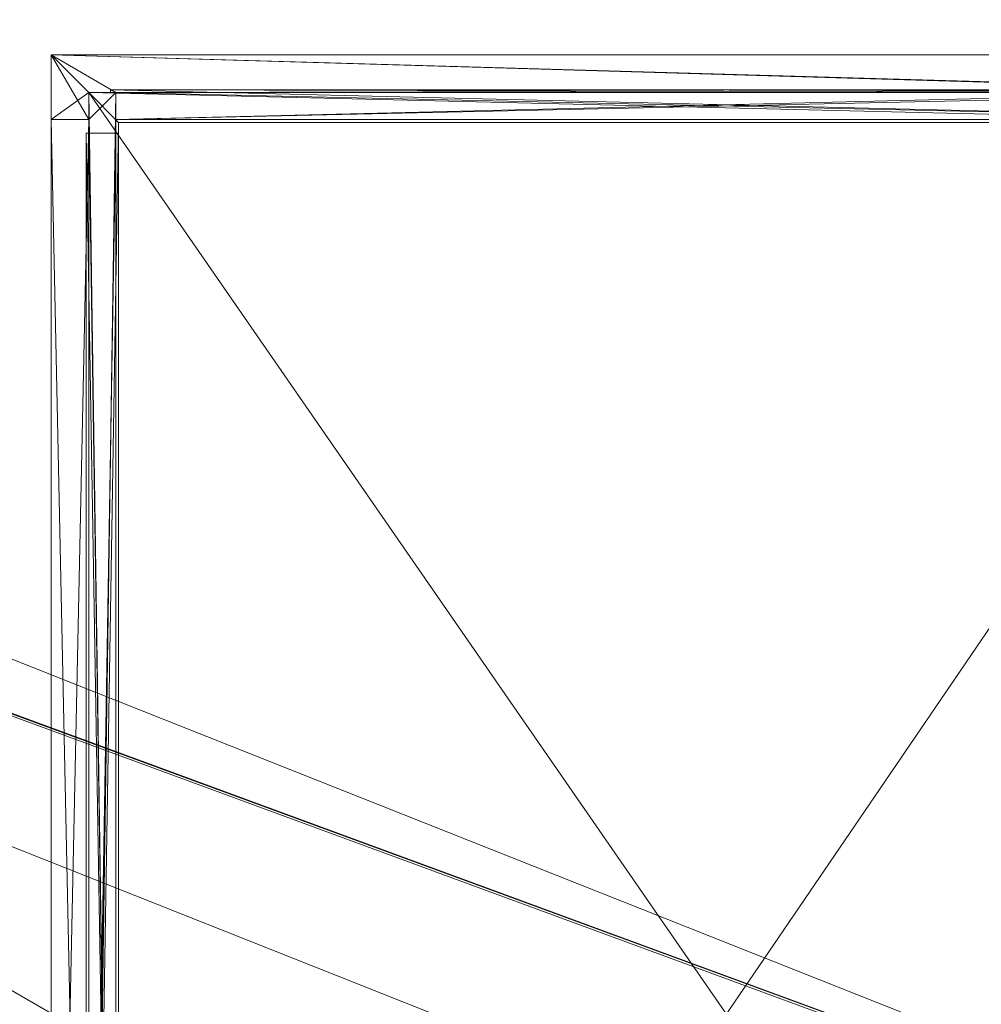
# Model space of a CAD drawing. Units: metres. Extents: x 5.14 to 6.34, y -1.19 to -0.54.
# Drawn here: x 5.99 to 6.16, y -1.01 to -0.82 of the extents above; entities that cross this region are included whole.
import ezdxf

# ---------------------------------------------------------------- set-up
doc = ezdxf.new("R2010")
doc.units = ezdxf.units.M
doc.header["$MEASUREMENT"] = 0
doc.layers.add('Mobilier 3D', color=7, linetype='Continuous')

# ---------------------------------------------------------------- blocks, each defined once
blk = doc.blocks.new('8f6465ac-1dc6-433c-9dfb-0b6ecd861dca')
at = {"layer": 'Mobilier 3D', "color": 14, "linetype": 'Continuous', "lineweight": 0}
mesh = blk.add_polyface(dxfattribs=at)
corners = [(5.18158, -1.70109, 0.162), (5.42458, -1.69409, 0.162), (5.17458, -1.69409, 0.162)]
mesh.append_faces([[corners[k] for k in face] for face in [(0, 1, 2)]], dxfattribs={"color": 14})
mesh = blk.add_polyface(dxfattribs=at)
corners = [(5.42458, -1.69409, 0.082), (5.18658, -1.70109, 0.082), (5.17458, -1.69409, 0.082)]
mesh.append_faces([[corners[k] for k in face] for face in [(0, 1, 2)]], dxfattribs={"color": 14})
mesh = blk.add_polyface(dxfattribs=at)
corners = [(5.42458, -1.69409, 0.162), (5.42458, -1.69409, 0.082), (5.17458, -1.69409, 0.162)]
mesh.append_faces([[corners[k] for k in face] for face in [(0, 1, 2)]], dxfattribs={"color": 14})
mesh = blk.add_polyface(dxfattribs=at)
corners = [(5.17458, -1.69409, 0.162), (5.42458, -1.69409, 0.082), (5.17458, -1.69409, 0.082)]
mesh.append_faces([[corners[k] for k in face] for face in [(0, 1, 2)]], dxfattribs={"color": 14})
mesh = blk.add_polyface(dxfattribs=at)
corners = [(5.18658, -1.70109, 0.162), (5.42458, -1.69409, 0.162), (5.18158, -1.70109, 0.162)]
mesh.append_faces([[corners[k] for k in face] for face in [(0, 1, 2)]], dxfattribs={"color": 14})
mesh = blk.add_polyface(dxfattribs=at)
corners = [(5.41258, -1.70109, 0.162), (5.42458, -1.69409, 0.162), (5.18658, -1.70109, 0.162)]
mesh.append_faces([[corners[k] for k in face] for face in [(0, 1, 2)]], dxfattribs={"color": 14})
mesh = blk.add_polyface(dxfattribs=at)
corners = [(5.41258, -1.70109, 0.082), (5.18658, -1.70109, 0.082), (5.42458, -1.69409, 0.082)]
mesh.append_faces([[corners[k] for k in face] for face in [(0, 1, 2)]], dxfattribs={"color": 14})
mesh = blk.add_polyface(dxfattribs=at)
corners = [(5.41758, -1.70109, 0.162), (5.42458, -1.69409, 0.162), (5.41258, -1.70109, 0.162)]
mesh.append_faces([[corners[k] for k in face] for face in [(0, 1, 2)]], dxfattribs={"color": 14})
mesh = blk.add_polyface(dxfattribs=at)
corners = [(5.42458, -1.69409, 0.082), (5.41758, -1.70109, 0.082), (5.41258, -1.70109, 0.082)]
mesh.append_faces([[corners[k] for k in face] for face in [(0, 1, 2)]], dxfattribs={"color": 14})
mesh = blk.add_polyface(dxfattribs=at)
corners = [(5.41758, -1.70109, 0.162), (5.42458, -1.70609, 0.162), (5.42458, -1.69409, 0.162)]
mesh.append_faces([[corners[k] for k in face] for face in [(0, 1, 2)]], dxfattribs={"color": 14})
mesh = blk.add_polyface(dxfattribs=at)
corners = [(5.42458, -1.70609, 0.082), (5.41758, -1.70609, 0.082), (5.42458, -1.69409, 0.082)]
mesh.append_faces([[corners[k] for k in face] for face in [(0, 1, 2)]], dxfattribs={"color": 14})
mesh = blk.add_polyface(dxfattribs=at)
corners = [(5.42458, -1.69409, 0.082), (5.41758, -1.70609, 0.082), (5.41758, -1.70109, 0.082)]
mesh.append_faces([[corners[k] for k in face] for face in [(0, 1, 2)]], dxfattribs={"color": 14})
mesh = blk.add_polyface(dxfattribs=at)
corners = [(5.42458, -1.69409, 0.082), (5.42458, -1.69409, 0.162), (5.42458, -1.70609, 0.082)]
mesh.append_faces([[corners[k] for k in face] for face in [(0, 1, 2)]], dxfattribs={"color": 14})
mesh = blk.add_polyface(dxfattribs=at)
corners = [(5.42458, -1.70609, 0.082), (5.42458, -1.69409, 0.162), (5.42458, -1.70609, 0.162)]
mesh.append_faces([[corners[k] for k in face] for face in [(0, 1, 2)]], dxfattribs={"color": 14})
mesh = blk.add_polyface(dxfattribs=at)
corners = [(5.41758, -1.70109, 0.1561), (5.41758, -1.70109, 0.1511), (5.18158, -1.70109, 0.1561)]
mesh.append_faces([[corners[k] for k in face] for face in [(0, 1, 2)]], dxfattribs={"color": 14})
mesh = blk.add_polyface(dxfattribs=at)
corners = [(5.18158, -1.70109, 0.1561), (5.41758, -1.70109, 0.1511), (5.18158, -1.70109, 0.1511)]
mesh.append_faces([[corners[k] for k in face] for face in [(0, 1, 2)]], dxfattribs={"color": 14})
mesh = blk.add_polyface(dxfattribs=at)
corners = [(5.41758, -2.04209, 0.1511), (5.18158, -2.04209, 0.1511), (5.41758, -1.70109, 0.1511)]
mesh.append_faces([[corners[k] for k in face] for face in [(0, 1, 2)]], dxfattribs={"color": 14})
mesh = blk.add_polyface(dxfattribs=at)
corners = [(5.41758, -1.70109, 0.1511), (5.18158, -2.04209, 0.1511), (5.18158, -1.70109, 0.1511)]
mesh.append_faces([[corners[k] for k in face] for face in [(0, 1, 2)]], dxfattribs={"color": 14})
mesh = blk.add_polyface(dxfattribs=at)
corners = [(5.18708, -1.70659, 0.1561), (5.41758, -1.70109, 0.1561), (5.18158, -1.70109, 0.1561)]
mesh.append_faces([[corners[k] for k in face] for face in [(0, 1, 2)]], dxfattribs={"color": 14})
mesh = blk.add_polyface(dxfattribs=at)
corners = [(5.18658, -1.70109, 0.1562), (5.18558, -1.70059, 0.1562), (5.41358, -1.70059, 0.1562)]
mesh.append_faces([[corners[k] for k in face] for face in [(0, 1, 2)]], dxfattribs={"color": 14})
mesh = blk.add_polyface(dxfattribs=at)
corners = [(5.18558, -1.70059, 0.1562), (5.18558, -1.70059, 0.151), (5.41358, -1.70059, 0.1562)]
mesh.append_faces([[corners[k] for k in face] for face in [(0, 1, 2)]], dxfattribs={"color": 14})
mesh = blk.add_polyface(dxfattribs=at)
corners = [(5.41358, -1.70059, 0.1562), (5.18558, -1.70059, 0.151), (5.41358, -1.70059, 0.151)]
mesh.append_faces([[corners[k] for k in face] for face in [(0, 1, 2)]], dxfattribs={"color": 14})
mesh = blk.add_polyface(dxfattribs=at)
corners = [(5.41258, -1.70109, 0.151), (5.41358, -1.70059, 0.151), (5.18558, -1.70059, 0.151)]
mesh.append_faces([[corners[k] for k in face] for face in [(0, 1, 2)]], dxfattribs={"color": 14})
mesh = blk.add_polyface(dxfattribs=at)
corners = [(5.41258, -1.70109, 0.151), (5.18558, -1.70059, 0.151), (5.41258, -1.70609, 0.151)]
mesh.append_faces([[corners[k] for k in face] for face in [(0, 1, 2)]], dxfattribs={"color": 14})
mesh = blk.add_polyface(dxfattribs=at)
corners = [(5.41258, -1.70609, 0.151), (5.18558, -1.70059, 0.151), (5.18658, -1.70109, 0.151)]
mesh.append_faces([[corners[k] for k in face] for face in [(0, 1, 2)]], dxfattribs={"color": 14})
mesh = blk.add_polyface(dxfattribs=at)
corners = [(5.18658, -1.70109, 0.1562), (5.41358, -1.70059, 0.1562), (5.18658, -1.70609, 0.1562)]
mesh.append_faces([[corners[k] for k in face] for face in [(0, 1, 2)]], dxfattribs={"color": 14})
mesh = blk.add_polyface(dxfattribs=at)
corners = [(5.18658, -1.70609, 0.1562), (5.41358, -1.70059, 0.1562), (5.41258, -1.70109, 0.1562)]
mesh.append_faces([[corners[k] for k in face] for face in [(0, 1, 2)]], dxfattribs={"color": 14})
mesh = blk.add_polyface(dxfattribs=at)
corners = [(5.41258, -1.70109, 0.162), (5.18658, -1.70109, 0.162), (5.41258, -1.70609, 0.162)]
mesh.append_faces([[corners[k] for k in face] for face in [(0, 1, 2)]], dxfattribs={"color": 14})
mesh = blk.add_polyface(dxfattribs=at)
corners = [(5.41258, -1.70609, 0.162), (5.18658, -1.70109, 0.162), (5.18658, -1.70609, 0.162)]
mesh.append_faces([[corners[k] for k in face] for face in [(0, 1, 2)]], dxfattribs={"color": 14})
mesh = blk.add_polyface(dxfattribs=at)
corners = [(5.41258, -1.70609, 0.082), (5.18658, -1.70609, 0.082), (5.41258, -1.70109, 0.082)]
mesh.append_faces([[corners[k] for k in face] for face in [(0, 1, 2)]], dxfattribs={"color": 14})
mesh = blk.add_polyface(dxfattribs=at)
corners = [(5.41258, -1.70109, 0.082), (5.18658, -1.70609, 0.082), (5.18658, -1.70109, 0.082)]
mesh.append_faces([[corners[k] for k in face] for face in [(0, 1, 2)]], dxfattribs={"color": 14})
mesh = blk.add_polyface(dxfattribs=at)
corners = [(5.18658, -1.70609, 0.1562), (5.41258, -1.70109, 0.1562), (5.41258, -1.70609, 0.1562)]
mesh.append_faces([[corners[k] for k in face] for face in [(0, 1, 2)]], dxfattribs={"color": 14})
mesh = blk.add_polyface(dxfattribs=at)
corners = [(5.41258, -1.70609, 0.151), (5.18658, -1.70109, 0.151), (5.18658, -1.70609, 0.151)]
mesh.append_faces([[corners[k] for k in face] for face in [(0, 1, 2)]], dxfattribs={"color": 14})
mesh = blk.add_polyface(dxfattribs=at)
corners = [(5.41208, -1.70659, 0.1561), (5.41758, -1.70109, 0.1561), (5.18708, -1.70659, 0.1561)]
mesh.append_faces([[corners[k] for k in face] for face in [(0, 1, 2)]], dxfattribs={"color": 14})
mesh = blk.add_polyface(dxfattribs=at)
corners = [(5.41208, -1.70659, 0.1561), (5.41758, -2.04209, 0.1561), (5.41758, -1.70109, 0.1561)]
mesh.append_faces([[corners[k] for k in face] for face in [(0, 1, 2)]], dxfattribs={"color": 14})
mesh = blk.add_polyface(dxfattribs=at)
corners = [(5.41358, -1.70059, 0.1562), (5.41358, -1.70109, 0.1562), (5.41258, -1.70109, 0.1562)]
mesh.append_faces([[corners[k] for k in face] for face in [(0, 1, 2)]], dxfattribs={"color": 14})
mesh = blk.add_polyface(dxfattribs=at)
corners = [(5.41358, -1.70109, 0.151), (5.41358, -1.70059, 0.151), (5.41258, -1.70109, 0.151)]
mesh.append_faces([[corners[k] for k in face] for face in [(0, 1, 2)]], dxfattribs={"color": 14})
mesh = blk.add_polyface(dxfattribs=at)
corners = [(5.41258, -1.70609, 0.162), (5.41258, -1.70609, 0.1562), (5.41258, -1.70109, 0.162)]
mesh.append_faces([[corners[k] for k in face] for face in [(0, 1, 2)]], dxfattribs={"color": 14})
mesh = blk.add_polyface(dxfattribs=at)
corners = [(5.41258, -1.70109, 0.162), (5.41258, -1.70609, 0.1562), (5.41258, -1.70109, 0.1562)]
mesh.append_faces([[corners[k] for k in face] for face in [(0, 1, 2)]], dxfattribs={"color": 14})
mesh = blk.add_polyface(dxfattribs=at)
corners = [(5.41258, -1.70109, 0.082), (5.41258, -1.70109, 0.151), (5.41258, -1.70609, 0.082)]
mesh.append_faces([[corners[k] for k in face] for face in [(0, 1, 2)]], dxfattribs={"color": 14})
mesh = blk.add_polyface(dxfattribs=at)
corners = [(5.41258, -1.70609, 0.082), (5.41258, -1.70109, 0.151), (5.41258, -1.70609, 0.151)]
mesh.append_faces([[corners[k] for k in face] for face in [(0, 1, 2)]], dxfattribs={"color": 14})
mesh = blk.add_polyface(dxfattribs=at)
corners = [(5.41258, -1.70109, 0.151), (5.41258, -1.70109, 0.082), (5.41358, -1.70109, 0.151)]
mesh.append_faces([[corners[k] for k in face] for face in [(0, 1, 2)]], dxfattribs={"color": 14})
mesh = blk.add_polyface(dxfattribs=at)
corners = [(5.41358, -1.70109, 0.151), (5.41258, -1.70109, 0.082), (5.41758, -1.70109, 0.082)]
mesh.append_faces([[corners[k] for k in face] for face in [(0, 1, 2)]], dxfattribs={"color": 14})
mesh = blk.add_polyface(dxfattribs=at)
corners = [(5.41358, -1.70109, 0.1562), (5.41758, -1.70109, 0.162), (5.41258, -1.70109, 0.1562)]
mesh.append_faces([[corners[k] for k in face] for face in [(0, 1, 2)]], dxfattribs={"color": 14})
mesh = blk.add_polyface(dxfattribs=at)
corners = [(5.41258, -1.70109, 0.1562), (5.41758, -1.70109, 0.162), (5.41258, -1.70109, 0.162)]
mesh.append_faces([[corners[k] for k in face] for face in [(0, 1, 2)]], dxfattribs={"color": 14})
mesh = blk.add_polyface(dxfattribs=at)
corners = [(5.41758, -1.70109, 0.082), (5.41258, -1.70109, 0.082), (5.41758, -1.70109, 0.162)]
mesh.append_faces([[corners[k] for k in face] for face in [(0, 1, 2)]], dxfattribs={"color": 14})
mesh = blk.add_polyface(dxfattribs=at)
corners = [(5.41758, -1.70109, 0.162), (5.41258, -1.70109, 0.082), (5.41258, -1.70109, 0.162)]
mesh.append_faces([[corners[k] for k in face] for face in [(0, 1, 2)]], dxfattribs={"color": 14})
mesh = blk.add_polyface(dxfattribs=at)
corners = [(5.41258, -2.04209, 0.162), (5.41758, -2.04209, 0.162), (5.41258, -1.70109, 0.162)]
mesh.append_faces([[corners[k] for k in face] for face in [(0, 1, 2)]], dxfattribs={"color": 14})
mesh = blk.add_polyface(dxfattribs=at)
corners = [(5.41258, -1.70109, 0.162), (5.41758, -2.04209, 0.162), (5.41758, -2.03709, 0.162)]
mesh.append_faces([[corners[k] for k in face] for face in [(0, 1, 2)]], dxfattribs={"color": 14})
mesh = blk.add_polyface(dxfattribs=at)
corners = [(5.41758, -1.70109, 0.162), (5.41258, -1.70109, 0.162), (5.41758, -1.70609, 0.162)]
mesh.append_faces([[corners[k] for k in face] for face in [(0, 1, 2)]], dxfattribs={"color": 14})
mesh = blk.add_polyface(dxfattribs=at)
corners = [(5.41758, -1.70609, 0.162), (5.41258, -1.70109, 0.162), (5.41758, -2.03709, 0.162)]
mesh.append_faces([[corners[k] for k in face] for face in [(0, 1, 2)]], dxfattribs={"color": 14})
mesh = blk.add_polyface(dxfattribs=at)
corners = [(5.41258, -1.70109, 0.082), (5.41758, -1.70109, 0.082), (5.41258, -2.04209, 0.082)]
mesh.append_faces([[corners[k] for k in face] for face in [(0, 1, 2)]], dxfattribs={"color": 14})
mesh = blk.add_polyface(dxfattribs=at)
corners = [(5.41258, -2.04209, 0.082), (5.41758, -1.70109, 0.082), (5.41758, -1.70609, 0.082)]
mesh.append_faces([[corners[k] for k in face] for face in [(0, 1, 2)]], dxfattribs={"color": 14})
mesh = blk.add_polyface(dxfattribs=at)
corners = [(5.41258, -1.70859, 0.151), (5.41258, -1.70109, 0.082), (5.41258, -2.04209, 0.082)]
mesh.append_faces([[corners[k] for k in face] for face in [(0, 1, 2)]], dxfattribs={"color": 14})
mesh = blk.add_polyface(dxfattribs=at)
corners = [(5.41258, -1.70109, 0.082), (5.41258, -1.70859, 0.151), (5.41258, -1.70109, 0.162)]
mesh.append_faces([[corners[k] for k in face] for face in [(0, 1, 2)]], dxfattribs={"color": 14})
mesh = blk.add_polyface(dxfattribs=at)
corners = [(5.41258, -1.70109, 0.162), (5.41258, -1.70859, 0.151), (5.41258, -1.70859, 0.1562)]
mesh.append_faces([[corners[k] for k in face] for face in [(0, 1, 2)]], dxfattribs={"color": 14})
mesh = blk.add_polyface(dxfattribs=at)
corners = [(5.41258, -1.70109, 0.162), (5.41258, -1.70859, 0.1562), (5.41258, -2.04209, 0.162)]
mesh.append_faces([[corners[k] for k in face] for face in [(0, 1, 2)]], dxfattribs={"color": 14})
mesh = blk.add_polyface(dxfattribs=at)
corners = [(5.41358, -1.70059, 0.1562), (5.41358, -1.70059, 0.151), (5.41358, -1.70109, 0.1562)]
mesh.append_faces([[corners[k] for k in face] for face in [(0, 1, 2)]], dxfattribs={"color": 14})
mesh = blk.add_polyface(dxfattribs=at)
corners = [(5.41358, -1.70109, 0.1562), (5.41358, -1.70059, 0.151), (5.41358, -1.70109, 0.151)]
mesh.append_faces([[corners[k] for k in face] for face in [(0, 1, 2)]], dxfattribs={"color": 14})
mesh = blk.add_polyface(dxfattribs=at)
corners = [(5.41358, -1.70109, 0.151), (5.41758, -1.70109, 0.082), (5.41358, -1.70109, 0.1562)]
mesh.append_faces([[corners[k] for k in face] for face in [(0, 1, 2)]], dxfattribs={"color": 14})
mesh = blk.add_polyface(dxfattribs=at)
corners = [(5.41358, -1.70109, 0.1562), (5.41758, -1.70109, 0.082), (5.41758, -1.70109, 0.162)]
mesh.append_faces([[corners[k] for k in face] for face in [(0, 1, 2)]], dxfattribs={"color": 14})
mesh = blk.add_polyface(dxfattribs=at)
corners = [(5.41758, -2.04209, 0.1561), (5.41758, -2.04209, 0.1511), (5.41758, -1.70109, 0.1561)]
mesh.append_faces([[corners[k] for k in face] for face in [(0, 1, 2)]], dxfattribs={"color": 14})
mesh = blk.add_polyface(dxfattribs=at)
corners = [(5.41758, -1.70109, 0.1561), (5.41758, -2.04209, 0.1511), (5.41758, -1.70109, 0.1511)]
mesh.append_faces([[corners[k] for k in face] for face in [(0, 1, 2)]], dxfattribs={"color": 14})
mesh = blk.add_polyface(dxfattribs=at)
corners = [(5.41758, -1.70609, 0.162), (5.42458, -1.70609, 0.162), (5.41758, -1.70109, 0.162)]
mesh.append_faces([[corners[k] for k in face] for face in [(0, 1, 2)]], dxfattribs={"color": 14})
mesh = blk.add_polyface(dxfattribs=at)
corners = [(5.41758, -1.70609, 0.162), (5.41758, -1.70109, 0.162), (5.41758, -1.70609, 0.082)]
mesh.append_faces([[corners[k] for k in face] for face in [(0, 1, 2)]], dxfattribs={"color": 14})
mesh = blk.add_polyface(dxfattribs=at)
corners = [(5.41758, -1.70609, 0.082), (5.41758, -1.70109, 0.162), (5.41758, -1.70109, 0.082)]
mesh.append_faces([[corners[k] for k in face] for face in [(0, 1, 2)]], dxfattribs={"color": 14})
mesh = blk.add_polyface(dxfattribs=at)
corners = [(5.41758, -1.70109, 0.162), (5.41758, -1.70609, 0.162), (5.41758, -1.70109, 0.082)]
mesh.append_faces([[corners[k] for k in face] for face in [(0, 1, 2)]], dxfattribs={"color": 14})
mesh = blk.add_polyface(dxfattribs=at)
corners = [(5.41758, -1.70109, 0.082), (5.41758, -1.70609, 0.162), (5.41758, -1.70609, 0.082)]
mesh.append_faces([[corners[k] for k in face] for face in [(0, 1, 2)]], dxfattribs={"color": 14})
mesh = blk.add_polyface(dxfattribs=at)
corners = [(5.18658, -1.70609, 0.1562), (5.41258, -1.70609, 0.1562), (5.18658, -1.70609, 0.162)]
mesh.append_faces([[corners[k] for k in face] for face in [(0, 1, 2)]], dxfattribs={"color": 14})
mesh = blk.add_polyface(dxfattribs=at)
corners = [(5.18658, -1.70609, 0.162), (5.41258, -1.70609, 0.1562), (5.41258, -1.70609, 0.162)]
mesh.append_faces([[corners[k] for k in face] for face in [(0, 1, 2)]], dxfattribs={"color": 14})
mesh = blk.add_polyface(dxfattribs=at)
corners = [(5.18658, -1.70609, 0.082), (5.41258, -1.70609, 0.082), (5.18658, -1.70609, 0.151)]
mesh.append_faces([[corners[k] for k in face] for face in [(0, 1, 2)]], dxfattribs={"color": 14})
mesh = blk.add_polyface(dxfattribs=at)
corners = [(5.18658, -1.70609, 0.151), (5.41258, -1.70609, 0.082), (5.41258, -1.70609, 0.151)]
mesh.append_faces([[corners[k] for k in face] for face in [(0, 1, 2)]], dxfattribs={"color": 14})
mesh = blk.add_polyface(dxfattribs=at)
corners = [(5.41208, -1.70659, 0.1561), (5.18708, -1.70659, 0.1561), (5.41208, -1.70659, 0.1611)]
mesh.append_faces([[corners[k] for k in face] for face in [(0, 1, 2)]], dxfattribs={"color": 14})
mesh = blk.add_polyface(dxfattribs=at)
corners = [(5.41208, -1.70659, 0.1611), (5.18708, -1.70659, 0.1561), (5.18708, -1.70659, 0.1611)]
mesh.append_faces([[corners[k] for k in face] for face in [(0, 1, 2)]], dxfattribs={"color": 14})
mesh = blk.add_polyface(dxfattribs=at)
corners = [(5.18708, -2.03659, 0.1611), (5.41208, -2.03659, 0.1611), (5.18708, -1.70659, 0.1611)]
mesh.append_faces([[corners[k] for k in face] for face in [(0, 1, 2)]], dxfattribs={"color": 14})
mesh = blk.add_polyface(dxfattribs=at)
corners = [(5.18708, -1.70659, 0.1611), (5.41208, -2.03659, 0.1611), (5.41208, -1.70659, 0.1611)]
mesh.append_faces([[corners[k] for k in face] for face in [(0, 1, 2)]], dxfattribs={"color": 14})
mesh = blk.add_polyface(dxfattribs=at)
corners = [(5.41208, -2.03659, 0.1561), (5.41758, -2.04209, 0.1561), (5.41208, -1.70659, 0.1561)]
mesh.append_faces([[corners[k] for k in face] for face in [(0, 1, 2)]], dxfattribs={"color": 14})
mesh = blk.add_polyface(dxfattribs=at)
corners = [(5.41208, -2.03659, 0.1611), (5.41208, -1.70659, 0.1561), (5.41208, -1.70659, 0.1611)]
mesh.append_faces([[corners[k] for k in face] for face in [(0, 1, 2)]], dxfattribs={"color": 14})
mesh = blk.add_polyface(dxfattribs=at)
corners = [(5.41208, -2.03659, 0.1561), (5.41208, -1.70659, 0.1561), (5.41208, -2.03659, 0.1611)]
mesh.append_faces([[corners[k] for k in face] for face in [(0, 1, 2)]], dxfattribs={"color": 14})
mesh = blk.add_polyface(dxfattribs=at)
corners = [(5.41758, -2.03709, 0.082), (5.41258, -2.04209, 0.082), (5.41758, -1.70609, 0.082)]
mesh.append_faces([[corners[k] for k in face] for face in [(0, 1, 2)]], dxfattribs={"color": 14})
mesh = blk.add_polyface(dxfattribs=at)
corners = [(5.41758, -1.70609, 0.082), (5.42458, -1.70609, 0.082), (5.41758, -1.70609, 0.162)]
mesh.append_faces([[corners[k] for k in face] for face in [(0, 1, 2)]], dxfattribs={"color": 14})
mesh = blk.add_polyface(dxfattribs=at)
corners = [(5.41758, -1.70609, 0.162), (5.42458, -1.70609, 0.082), (5.42458, -1.70609, 0.162)]
mesh.append_faces([[corners[k] for k in face] for face in [(0, 1, 2)]], dxfattribs={"color": 14})
mesh = blk.add_polyface(dxfattribs=at)
corners = [(5.41758, -1.70609, 0.162), (5.41758, -2.03709, 0.162), (5.42458, -1.70609, 0.162)]
mesh.append_faces([[corners[k] for k in face] for face in [(0, 1, 2)]], dxfattribs={"color": 14})
mesh = blk.add_polyface(dxfattribs=at)
corners = [(5.42458, -1.70609, 0.162), (5.41758, -2.03709, 0.162), (5.42458, -2.03709, 0.162)]
mesh.append_faces([[corners[k] for k in face] for face in [(0, 1, 2)]], dxfattribs={"color": 14})
mesh = blk.add_polyface(dxfattribs=at)
corners = [(5.41758, -2.03709, 0.082), (5.41758, -1.70609, 0.082), (5.42458, -2.03709, 0.082)]
mesh.append_faces([[corners[k] for k in face] for face in [(0, 1, 2)]], dxfattribs={"color": 14})
mesh = blk.add_polyface(dxfattribs=at)
corners = [(5.42458, -2.03709, 0.082), (5.41758, -1.70609, 0.082), (5.42458, -1.70609, 0.082)]
mesh.append_faces([[corners[k] for k in face] for face in [(0, 1, 2)]], dxfattribs={"color": 14})
mesh = blk.add_polyface(dxfattribs=at)
corners = [(5.41758, -1.70609, 0.162), (5.42458, -1.70609, 0.162), (5.41758, -1.70609, 0.082)]
mesh.append_faces([[corners[k] for k in face] for face in [(0, 1, 2)]], dxfattribs={"color": 14})
mesh = blk.add_polyface(dxfattribs=at)
corners = [(5.41758, -1.70609, 0.082), (5.42458, -1.70609, 0.162), (5.42458, -1.70609, 0.082)]
mesh.append_faces([[corners[k] for k in face] for face in [(0, 1, 2)]], dxfattribs={"color": 14})
mesh = blk.add_polyface(dxfattribs=at)
corners = [(5.42458, -2.03709, 0.162), (5.42458, -2.03709, 0.082), (5.42458, -1.70609, 0.162)]
mesh.append_faces([[corners[k] for k in face] for face in [(0, 1, 2)]], dxfattribs={"color": 14})
mesh = blk.add_polyface(dxfattribs=at)
corners = [(5.42458, -1.70609, 0.162), (5.42458, -2.03709, 0.082), (5.42458, -1.70609, 0.082)]
mesh.append_faces([[corners[k] for k in face] for face in [(0, 1, 2)]], dxfattribs={"color": 14})
mesh = blk.add_polyface(dxfattribs=at)
corners = [(5.41258, -2.04209, 0.162), (5.41258, -1.70859, 0.1562), (5.41258, -2.03459, 0.1562)]
mesh.append_faces([[corners[k] for k in face] for face in [(0, 1, 2)]], dxfattribs={"color": 14})
mesh = blk.add_polyface(dxfattribs=at)
corners = [(5.41258, -2.04209, 0.082), (5.41258, -2.03459, 0.151), (5.41258, -1.70859, 0.151)]
mesh.append_faces([[corners[k] for k in face] for face in [(0, 1, 2)]], dxfattribs={"color": 14})
mesh = blk.add_polyface(dxfattribs=at)
corners = [(5.41258, -1.70859, 0.1562), (5.41808, -1.70859, 0.1562), (5.41258, -2.03459, 0.1562)]
mesh.append_faces([[corners[k] for k in face] for face in [(0, 1, 2)]], dxfattribs={"color": 14})
mesh = blk.add_polyface(dxfattribs=at)
corners = [(5.41258, -2.03459, 0.1562), (5.41808, -1.70859, 0.1562), (5.41808, -2.03459, 0.1562)]
mesh.append_faces([[corners[k] for k in face] for face in [(0, 1, 2)]], dxfattribs={"color": 14})
mesh = blk.add_polyface(dxfattribs=at)
corners = [(5.41808, -1.70859, 0.151), (5.41258, -1.70859, 0.151), (5.41808, -2.03459, 0.151)]
mesh.append_faces([[corners[k] for k in face] for face in [(0, 1, 2)]], dxfattribs={"color": 14})
mesh = blk.add_polyface(dxfattribs=at)
corners = [(5.41808, -2.03459, 0.151), (5.41258, -1.70859, 0.151), (5.41258, -2.03459, 0.151)]
mesh.append_faces([[corners[k] for k in face] for face in [(0, 1, 2)]], dxfattribs={"color": 14})
mesh = blk.add_polyface(dxfattribs=at)
corners = [(5.41808, -1.70859, 0.151), (5.41808, -1.70859, 0.1562), (5.41258, -1.70859, 0.151)]
mesh.append_faces([[corners[k] for k in face] for face in [(0, 1, 2)]], dxfattribs={"color": 14})
mesh = blk.add_polyface(dxfattribs=at)
corners = [(5.41258, -1.70859, 0.151), (5.41808, -1.70859, 0.1562), (5.41258, -1.70859, 0.1562)]
mesh.append_faces([[corners[k] for k in face] for face in [(0, 1, 2)]], dxfattribs={"color": 14})
mesh = blk.add_polyface(dxfattribs=at)
corners = [(5.41808, -1.70859, 0.1562), (5.41808, -1.70859, 0.151), (5.41808, -2.03459, 0.1562)]
mesh.append_faces([[corners[k] for k in face] for face in [(0, 1, 2)]], dxfattribs={"color": 14})
mesh = blk.add_polyface(dxfattribs=at)
corners = [(5.41808, -2.03459, 0.1562), (5.41808, -1.70859, 0.151), (5.41808, -2.03459, 0.151)]
mesh.append_faces([[corners[k] for k in face] for face in [(0, 1, 2)]], dxfattribs={"color": 14})
blk = doc.blocks.new('6d028cfe-54ba-47d0-be78-0f82c3e724b6')
at = {"layer": 'Mobilier 3D', "color": 1, "linetype": 'Continuous', "lineweight": 0}
mesh = blk.add_polyface(dxfattribs=at)
corners = [(4.76779, -0.85923, 0.83448), (3.64379, -0.85923, 0.83448), (4.76779, -1.50923, 0.83448)]
mesh.append_faces([[corners[k] for k in face] for face in [(0, 1, 2)]], dxfattribs={"color": 1})
mesh = blk.add_polyface(dxfattribs=at)
corners = [(4.76779, -1.50923, 0.83448), (3.64379, -0.85923, 0.83448), (3.64379, -1.50923, 0.83448)]
mesh.append_faces([[corners[k] for k in face] for face in [(0, 1, 2)]], dxfattribs={"color": 1})
mesh = blk.add_polyface(dxfattribs=at)
corners = [(3.70779, -0.96923, 0.80448), (4.69606, -0.9633, 0.80448), (4.79186, -1.39951, 0.80448)]
mesh.append_faces([[corners[k] for k in face] for face in [(0, 1, 2)]], dxfattribs={"color": 1})
mesh = blk.add_polyface(dxfattribs=at)
corners = [(3.62179, -0.96923, 0.80448), (4.79186, -1.39951, 0.80448), (3.61972, -0.96896, 0.80448)]
mesh.append_faces([[corners[k] for k in face] for face in [(0, 1, 2)]], dxfattribs={"color": 1})
mesh = blk.add_polyface(dxfattribs=at)
corners = [(3.61972, -0.96896, 0.80448), (4.79186, -1.39951, 0.80448), (4.78979, -1.39923, 0.80448)]
mesh.append_faces([[corners[k] for k in face] for face in [(0, 1, 2)]], dxfattribs={"color": 1})
mesh = blk.add_polyface(dxfattribs=at)
corners = [(3.61972, -0.96896, 0.80448), (4.78979, -1.39923, 0.80448), (4.70379, -1.39923, 0.80448)]
mesh.append_faces([[corners[k] for k in face] for face in [(0, 1, 2)]], dxfattribs={"color": 1})
mesh = blk.add_polyface(dxfattribs=at)
corners = [(4.70379, -1.39923, 0.80448), (3.70779, -1.39923, 0.80448), (3.61972, -0.96896, 0.80448)]
mesh.append_faces([[corners[k] for k in face] for face in [(0, 1, 2)]], dxfattribs={"color": 1})
mesh = blk.add_polyface(dxfattribs=at)
corners = [(3.62179, -0.96923, 0.80448), (3.70779, -0.96923, 0.80448), (4.79186, -1.39951, 0.80448)]
mesh.append_faces([[corners[k] for k in face] for face in [(0, 1, 2)]], dxfattribs={"color": 1})
blk = doc.blocks.new('20ff74f2-82e1-4f63-a478-cee5d10a4fb8')
blk.add_blockref('6d028cfe-54ba-47d0-be78-0f82c3e724b6', (0.09632, 0.32067))
at = {"extrusion": (1.22465e-16, 0, -1)}
blk.add_blockref('8f6465ac-1dc6-433c-9dfb-0b6ecd861dca', (-9.97649, 0.86343, -0.88562), dxfattribs=at)

msp = doc.modelspace()

# ---------------------------------------------------------------- block references
msp.add_blockref('20ff74f2-82e1-4f63-a478-cee5d10a4fb8', (1.43954, 0))

doc.saveas('drawing.dxf')
